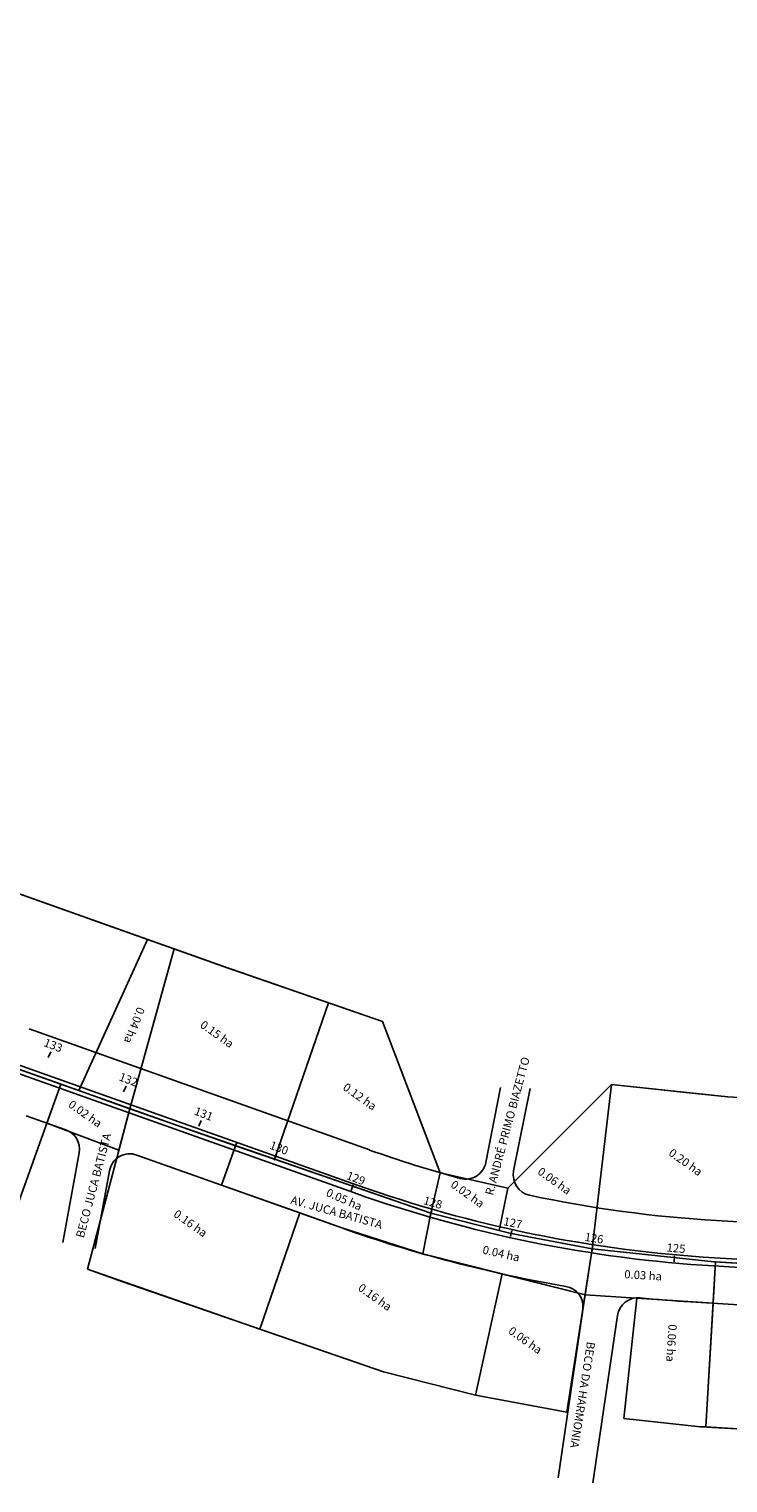
# Model space of a CAD drawing. Extents: x 510 to 2135, y -1379 to 158.
# Drawn here: x 1346 to 1515, y -1078 to -727 of the extents above; entities that cross this region are included whole.
import ezdxf
from ezdxf.enums import TextEntityAlignment as Align

# ---------------------------------------------------------------- set-up
doc = ezdxf.new("R2010")
doc.units = 0
doc.layers.get('0').update_dxf_attribs({"linetype": 'CONTINUOUS'})
for name, color, linetype in [('AREA', 4, 'CONTINUOUS'), ('LASECOES', 2, 'CONTINUOUS'), ('PROJETO', 80, 'CONTINUOUS'), ('TEXTO', 9, 'CONTINUOUS')]:
    doc.layers.add(name, color=color, linetype=linetype)
doc.styles.add('ROMANS', font='romans.shx', dxfattribs={"height": 1})

# ---------------------------------------------------------------- blocks, each defined once
blk = doc.blocks.new('NN')
at = {"layer": 'LASECOES'}
blk.add_line((0, -0.75), (0, 0.75), dxfattribs=at)
blk = doc.blocks.new('BACIA_5')
at = {"linetype": 'CONTINUOUS'}
for p, q in [((1327.1, -930.16), (1395.1, -954.33)), ((1370.18, -987.92), (1380.92, -949.29)), ((1394.76, -954.21), (1431.26, -966.81)), ((1405.18, -1000.13), (1418.24, -962.32)), ((1445.2, -1003.41), (1431.26, -966.81)), ((1312.34, -967.36), (1381.7, -992.02)), ((1353.44, -981.97), (1340.04, -1019.66)), ((1461.62, -1007.16), (1486.68, -982.08)), ((1482.03, -1021.81), (1486.68, -982.08)), ((1486.68, -982.08), (1514.76, -985.09)), ((1370.18, -987.92), (1359.93, -1026.73)), ((1350.09, -991.39), (1367.52, -997.99)), ((1381.7, -992.02), (1443, -1013.19)), ((1396.05, -996.05), (1392.36, -1006.42)), ((1443, -1013.19), (1445.2, -1003.41)), ((1445.2, -1003.41), (1461.62, -1007.16)), ((1392.36, -1006.42), (1421.46, -1016.76)), ((1459.47, -1017.38), (1461.62, -1007.16)), ((1411.28, -1013.14), (1401.59, -1041.21)), ((1443, -1013.19), (1441.01, -1023.02)), ((1443, -1013.19), (1462.38, -1018.12)), ((1421.46, -1016.76), (1441.01, -1023.02)), ((1462.38, -1018.12), (1482.03, -1021.81)), ((1441.01, -1023.02), (1459.69, -1027.76)), ((1482.03, -1021.81), (1511.5, -1024.97)), ((1359.93, -1026.73), (1368.47, -1029.77)), ((1511.85, -1024.99), (1509.46, -1064.91)), ((1511.5, -1024.97), (1701.51, -1036.32)), ((1368.47, -1029.77), (1431.52, -1051.54)), ((1460.22, -1027.9), (1453.75, -1057.2)), ((1459.69, -1027.76), (1480.3, -1032.96)), ((1511.25, -1034.97), (1480.3, -1032.96)), ((1492.8, -1033.77), (1489.69, -1062.86)), ((1431.52, -1051.54), (1453.75, -1057.2)), ((1453.75, -1057.2), (1475.9, -1061.35)), ((1489.69, -1062.86), (1508.18, -1064.84)), ((1508.18, -1064.84), (1699.12, -1076.25))]:
    blk.add_line(p, q, dxfattribs=at)
blk.add_line((1374.44, -946.98), (1357.79, -983.52))
blk.add_lwpolyline([(1453.75, -1057.2), (1475.9, -1061.35), (1480.3, -1032.96), (1460.22, -1027.9)], close=True, dxfattribs=at)
at = {"layer": 'AREA', "linetype": 'CONTINUOUS'}
blk.add_line((1482.03, -1021.81), (1475.9, -1061.35), dxfattribs=at)
blk.add_lwpolyline([(1327, -930.12), (1394.93, -954.27), (1418.24, -962.32), (1431.26, -966.81), (1445.2, -1003.41), (1461.62, -1007.16), (1486.68, -982.08), (1506.17, -984.16), (1514.83, -985.09), (1534.2, -986.25), (1568.63, -988.31), (1586.96, -989.4), (1604.07, -990.43), (1647.32, -993.01), (1683.93, -995.2), (1736.15, -998.32), (1786.49, -889.22, -0.15386), (1934.01, -726.4)], format="xyb", dxfattribs=at)
blk.add_lwpolyline([(1374.44, -946.98), (1343.37, -935.94), (1315.52, -954.98), (1311.28, -966.91), (1312.14, -967.28, 0.01814), (1312.34, -967.36), (1357.79, -983.52)], format="xyb", close=True, dxfattribs=at)
for points in [[(1380.92, -949.29), (1374.44, -946.98), (1357.79, -983.52), (1370.18, -987.92)], [(1418.24, -962.32), (1394.93, -954.27), (1380.92, -949.29), (1370.18, -987.92), (1381.7, -992.02), (1405.18, -1000.13)], [(1445.2, -1003.41), (1431.26, -966.81), (1418.24, -962.32), (1405.18, -1000.13), (1443, -1013.19)], [(1316.57, -1011.32), (1340.04, -1019.66), (1353.44, -981.97), (1329.97, -973.63)], [(1350.09, -991.39), (1367.52, -997.99), (1370.18, -987.92), (1357.79, -983.52), (1353.44, -981.97)], [(1486.68, -982.08), (1461.62, -1007.16), (1459.47, -1017.38), (1462.38, -1018.12), (1482.03, -1021.81)], [(1531.81, -1026.18), (1534.2, -986.25), (1514.83, -985.09), (1486.68, -982.08), (1482.03, -1021.81), (1511.5, -1024.97)], [(1421.46, -1016.76), (1441.01, -1023.02), (1443, -1013.19), (1405.18, -1000.13), (1395.76, -996.87), (1392.36, -1006.42)], [(1461.62, -1007.16), (1445.2, -1003.41), (1443, -1013.19), (1459.47, -1017.38)], [(1401.59, -1041.21), (1431.52, -1051.54), (1453.75, -1057.2), (1453.75, -1057.2), (1460.22, -1027.9), (1459.69, -1027.76), (1459.69, -1027.76), (1441.01, -1023.02), (1421.46, -1016.76), (1411.28, -1013.14)], [(1480.3, -1032.96), (1511.25, -1034.97), (1511.85, -1024.99), (1511.5, -1024.97), (1482.03, -1021.81)], [(1509.46, -1064.91), (1559.37, -1067.9), (1561.76, -1027.97), (1531.81, -1026.18), (1511.85, -1024.99)], [(1453.75, -1057.2), (1475.9, -1061.35), (1480.3, -1032.96), (1460.22, -1027.9)], [(1489.69, -1062.86), (1508.18, -1064.84), (1509.46, -1064.91), (1511.25, -1034.97), (1492.8, -1033.77)]]:
    blk.add_lwpolyline(points, close=True, dxfattribs=at)
for points in [[(1411.28, -1013.14), (1401.59, -1041.21), (1359.93, -1026.73), (1370.18, -987.92), (1395.76, -996.87), (1392.36, -1006.42), (1411.28, -1013.14)], [(1482.03, -1021.81), (1462.38, -1018.12), (1443, -1013.19), (1441.01, -1023.02), (1460.22, -1027.9), (1480.3, -1032.96), (1482.03, -1021.81)]]:
    blk.add_lwpolyline(points, dxfattribs=at)
at = {"layer": 'LASECOES'}
for p, q in [((1369.25, -982.48), (1368.63, -983.85)), ((1369.25, -982.48), (1368.63, -983.85)), ((1405.67, -999.01), (1405.07, -1000.38)), ((1405.67, -999.01), (1405.07, -1000.38)), ((1424.22, -1006.33), (1423.71, -1007.74)), ((1424.22, -1006.33), (1423.71, -1007.74)), ((1443.2, -1012.47), (1442.79, -1013.91)), ((1462.54, -1017.38), (1462.21, -1018.85)), ((1501.94, -1023.49), (1501.81, -1024.99)), ((1501.94, -1023.49), (1501.81, -1024.99))]:
    blk.add_line(p, q, dxfattribs=at)
at = {"layer": 'PROJETO'}
for p, q in [((1345.8, -968.64), (1428.15, -997.91)), ((1334.88, -976.44), (1424.47, -1008.28)), ((1342.78, -977.12), (1425.14, -1006.39)), ((1459.84, -982.78), (1456.29, -1000.92)), ((1466.97, -983), (1463, -1002.99)), ((1345.12, -989.63), (1354.67, -993.02)), ((1353.95, -1020.26), (1357.91, -998.63)), ((1371.85, -999.13), (1421.46, -1016.76)), ((1361.82, -1021.7), (1365.25, -1002.94)), ((1564.73, -1018.13), (1512.1, -1014.98)), ((1701.45, -1037.32), (1511.44, -1025.96)), ((1701.57, -1035.32), (1511.56, -1023.97)), ((1473.76, -1077.21), (1479.72, -1036.55)), ((1700.91, -1046.3), (1505.74, -1034.64)), ((1482.18, -1078.44), (1488.11, -1037.93))]:
    blk.add_line(p, q, dxfattribs=at)
for centre, radius, start, end in [((1352.99, -997.73), 5, 349.6382, 70.4337), ((1530.3, -710.53), 305, 250.4337, 254.749), ((1370.17, -1003.84), 5, 70.4337, 169.6382), ((1451.38, -999.96), 5, 254.749, 348.9208), ((1467.91, -1003.97), 5, 168.7715, 257.997), ((1530.3, -710.53), 316, 250.4337, 266.5794), ((1530.3, -710.53), 314, 250.4337, 266.5794), ((1530.3, -710.53), 305, 257.997, 266.5794), ((1530.3, -710.53), 325, 250.4337, 260.3139), ((1474.77, -1035.82), 5, 351.6645, 80.3139), ((1493.06, -1038.66), 5, 84.4331, 171.6645), ((1525.22, -708.72), 326.5, 264.4331, 266.58)]:
    blk.add_arc(centre, radius, start, end, dxfattribs=at)
at = {"layer": 'TEXTO', "linetype": 'CONTINUOUS'}
blk.add_line((1482.03, -1021.81), (1480.3, -1032.96), dxfattribs=at)
at = {"layer": 'LASECOES'}
for p, rotation in [((1350.74, -974.87), 155.5066328050288), ((1350.74, -974.87), 155.5066328050288), ((1387.14, -991.46), 155.5066328050288), ((1387.14, -991.46), 155.5066328050288), ((1443, -1013.19), 163.9098688564023), ((1462.38, -1018.12), 167.5476961270734), ((1482.03, -1021.81), 171.1855233977444), ((1482.03, -1021.81), 171.1855233977444)]:
    blk.add_blockref('NN', p, dxfattribs=dict(at, rotation=rotation))
at = {"linetype": 'CONTINUOUS', "style": 'ROMANS'}
for s, rotation, p in [('0.04 ha', 248.5202, (1372, -963.15)), ('0.15 ha', 324.6225, (1386.97, -968.07)), ('0.12 ha', 324.6225, (1421.51, -983.18)), ('0.02 ha', 324.6225, (1355.09, -987.33)), ('0.20 ha', 324.6225, (1500.31, -999.04)), ('0.06 ha', 324.6225, (1468.6, -1003.56)), ('0.02 ha', 324.6225, (1447.57, -1006.71)), ('0.05 ha', 336.3297, (1417.44, -1008.95)), ('0.16 ha', 324.6225, (1380.55, -1013.83)), ('0.04 ha', 347.4509, (1455.33, -1022.94)), ('0.16 ha', 324.6225, (1425.17, -1031.68)), ('0.03 ha', 356.266, (1489.72, -1028.91)), ('0.06 ha', 324.6225, (1461.54, -1042.1)), ('0.06 ha', 266.1313, (1500.49, -1040))]:
    blk.add_text(s, height=2, rotation=rotation, dxfattribs=at).set_placement(p)
at = {"layer": 'LASECOES', "style": 'ROMANS'}
for s, rotation, p in [('133', 339, (1351.55, -972.83)), ('132', 339, (1369.75, -981.12)), ('131', 339, (1387.95, -989.41)), ('130', 339, (1406.17, -997.65)), ('129', 339, (1424.77, -1004.99)), ('128', 344, (1443.39, -1010.87)), ('127', 348, (1462.77, -1015.8)), ('126', 351, (1482.42, -1019.49)), ('125', 355, (1502.27, -1021.92))]:
    blk.add_text(s, height=2, rotation=rotation, dxfattribs=at).set_placement(p, align=Align.MIDDLE)
at = {"layer": 'TEXTO', "style": 'ROMANS'}
for s, rotation, p in [('R. ANDRÉ PRIMO BIAZETTO', 74.9978, (1458, -1009.03)), ('BECO JUCA BATISTA', 75.1316, (1359.01, -1019.31)), ('AV. JUCA BATISTA', 344.4103, (1408.91, -1010.86)), ('BECO DA HARMONIA', 260.8968, (1480.77, -1044.17))]:
    blk.add_text(s, height=2, rotation=rotation, dxfattribs=at).set_placement(p)

msp = doc.modelspace()

# ---------------------------------------------------------------- block references
msp.add_blockref('BACIA_5', (0, 0))

doc.saveas('drawing.dxf')
